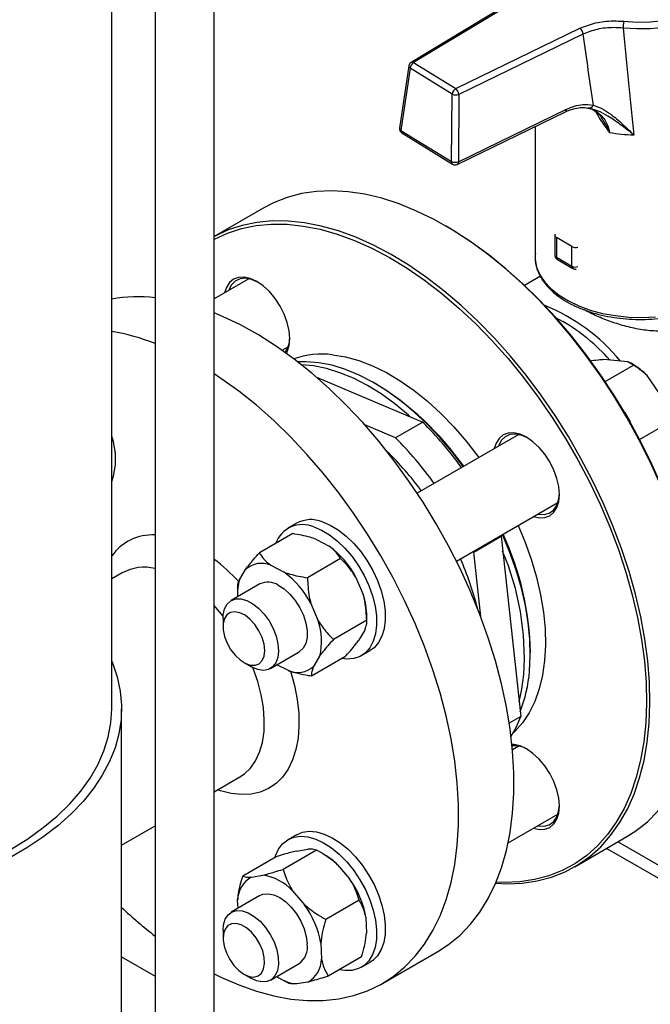
# Model space of a CAD drawing. Units: millimetres. Extents: x 48 to 4992, y 48 to 3516.
# Drawn here: x 4349 to 4478, y 2266 to 2467 of the extents above; entities that cross this region are included whole.
import ezdxf

# ---------------------------------------------------------------- set-up
doc = ezdxf.new("R2010")
doc.units = ezdxf.units.MM
doc.header["$LTSCALE"] = 12

msp = doc.modelspace()

# ---------------------------------------------------------------- linework, layer by layer
at = {"color": 7, "linetype": 'Continuous', "lineweight": 25}
for p, q in [((4388.7, 2243.94), (4388.7, 2514.58)), ((4376.7, 2506.02), (4376.7, 2243.94)), ((4367.85, 2326.63), (4367.85, 2499.71)), ((4451.73, 2472.18), (4428.87, 2458.37)), ((4452.24, 2472.14), (4429.39, 2458.34)), ((4437.99, 2453.05), (4463.29, 2465.35)), ((4463.93, 2464.16), (4438.63, 2451.86)), ((4428.4, 2457.66), (4426.53, 2445.01)), ((4428.66, 2457.2), (4426.79, 2444.54)), ((4437.26, 2451.91), (4428.66, 2457.2)), ((4429.39, 2458.34), (4437.99, 2453.05)), ((4437.15, 2438.18), (4437.26, 2451.91)), ((4438.63, 2451.86), (4438.52, 2438.13)), ((4438.52, 2438.13), (4460.55, 2448.84)), ((4464.85, 2449.08), (4464.99, 2449.06)), ((4465.47, 2448.97), (4465.1, 2449.1)), ((4438.31, 2437.6), (4460.35, 2448.31)), ((4426.79, 2444.54), (4437.15, 2438.18)), ((4454.15, 2445.29), (4454.15, 2418.82)), ((4427, 2444.02), (4437.35, 2437.65)), ((4398.88, 2428.76), (4388.7, 2422.88)), ((4436.23, 2424.89), (4435.88, 2425.09)), ((4458.21, 2423.09), (4458.21, 2419.09)), ((4461.68, 2420.85), (4458.5, 2422.68)), ((4458.5, 2422.68), (4458.5, 2418.68)), ((4461.68, 2416.85), (4461.68, 2420.85)), ((4458.5, 2418.68), (4461.68, 2416.85)), ((4458.71, 2418.22), (4461.89, 2416.39)), ((4395.83, 2414.3), (4388.7, 2410.18)), ((4455.24, 2414.82), (4452, 2412.95)), ((4458.35, 2406.4), (4459.85, 2405.59)), ((4402.57, 2399.71), (4403.83, 2400.44)), ((4473.08, 2397.39), (4468.26, 2397.82)), ((4468.47, 2393.33), (4474.26, 2396.68)), ((4474.26, 2396.68), (4473.08, 2397.39)), ((4473.98, 2396.93), (4473.62, 2397.14)), ((4409.61, 2394.2), (4431.25, 2385.07)), ((4481.18, 2388.52), (4477.01, 2394.57)), ((4425.68, 2381.86), (4419.44, 2384.49)), ((4431.25, 2385.07), (4425.68, 2381.86)), ((4475.48, 2381.54), (4482.08, 2385.35)), ((4450.83, 2382.55), (4430.13, 2370.6)), ((4438.13, 2356.74), (4458.83, 2368.69)), ((4405.53, 2364.48), (4403.76, 2363.46)), ((4404.74, 2362.35), (4397.95, 2358.43)), ((4409.46, 2361.21), (4412.21, 2359.78)), ((4441.65, 2358.58), (4447.22, 2361.8)), ((4447.22, 2361.8), (4451.23, 2325.05)), ((4443.09, 2345.42), (4441.65, 2358.58)), ((4414.52, 2357.26), (4407.74, 2353.34)), ((4369.99, 2354.35), (4367.85, 2353.11)), ((4393.89, 2352.94), (4395.14, 2355.04)), ((4400.27, 2355.9), (4403.01, 2354.48)), ((4398.07, 2352.09), (4392.2, 2348.7)), ((4417.64, 2353.43), (4419.13, 2349.91)), ((4393.47, 2351.23), (4393.47, 2350.12)), ((4408.45, 2348.13), (4409.94, 2344.6)), ((4390.54, 2345.04), (4390.54, 2343.4)), ((4419.84, 2344.69), (4413.05, 2340.77)), ((4419.85, 2344.41), (4419.85, 2345.5)), ((4419.44, 2342.69), (4418.18, 2340.59)), ((4400.2, 2334.84), (4406.07, 2338.23)), ((4418.76, 2337.48), (4420.53, 2338.5)), ((4394.78, 2336.06), (4396.2, 2335.24)), ((4415.37, 2337.2), (4408.59, 2333.28)), ((4410.24, 2337.38), (4408.99, 2335.28)), ((4403.86, 2334.42), (4401.54, 2335.62)), ((4369.85, 2252.33), (4369.85, 2326.63)), ((4451.23, 2325.05), (4448.91, 2323.71)), ((4450.83, 2319.03), (4449.56, 2318.3)), ((4388.7, 2309.73), (4393.99, 2312.78)), ((4448.69, 2299.32), (4458.83, 2305.18)), ((4369.85, 2298.84), (4376.7, 2302.8)), ((4405.53, 2300.97), (4403.76, 2299.95)), ((4462.26, 2294.46), (4472.87, 2300.58)), ((4409.57, 2297.84), (4402.78, 2293.92)), ((4405.5, 2297.65), (4407.81, 2298.04)), ((4522.82, 2266.95), (4468.72, 2298.18)), ((4525.48, 2268.12), (4471.06, 2299.54)), ((4401.34, 2296.45), (4394.55, 2292.54)), ((4411.26, 2296.88), (4410.31, 2297.43)), ((4413.91, 2294.87), (4416.35, 2292.01)), ((4396.31, 2292.34), (4398.62, 2292.73)), ((4398.07, 2288.58), (4392.2, 2285.19)), ((4404.71, 2289.56), (4407.16, 2286.7)), ((4393.59, 2285.99), (4393.52, 2287.67)), ((4418.29, 2287.65), (4411.5, 2283.73)), ((4419.66, 2284.18), (4419.8, 2280.93)), ((4390.54, 2281.53), (4390.54, 2279.89)), ((4410.47, 2278.87), (4410.61, 2275.62)), ((4369.85, 2276.07), (4376.7, 2272.12)), ((4418.78, 2276.07), (4411.99, 2272.15)), ((4423.02, 2270.65), (4434.34, 2277.18)), ((4400.2, 2271.33), (4406.07, 2274.72)), ((4418.76, 2273.96), (4420.53, 2274.98)), ((4394.78, 2272.54), (4396.2, 2271.73)), ((4402.06, 2271.72), (4403.03, 2271.17)), ((4403.76, 2270.76), (4403.05, 2271.21)), ((4407.83, 2270.95), (4405.52, 2270.56))]:
    msp.add_line(p, q, dxfattribs=at)
at = {"color": 7, "linetype": 'Continuous', "lineweight": 25, "flags": 128}
for points in [[(4472.27, 2466.76), (4474.95, 2466.6), (4477.64, 2466.65), (4480.29, 2466.9), (4482.87, 2467.35), (4485.32, 2468), (4487.6, 2468.82), (4489.68, 2469.8), (4491.51, 2470.94), (4493.08, 2472.2), (4494.34, 2473.57), (4495.28, 2475.03), (4495.88, 2476.54), (4496.14, 2478.09), (4496.04, 2479.64)], [(4497.04, 2476.35), (4496.87, 2475.63), (4496.24, 2474.05), (4495.25, 2472.52), (4493.93, 2471.08), (4492.29, 2469.76), (4490.36, 2468.57), (4488.18, 2467.53), (4485.79, 2466.67), (4483.22, 2466), (4480.52, 2465.53), (4477.73, 2465.26), (4474.91, 2465.21), (4472.11, 2465.37)], [(4472.87, 2386.04), (4470.23, 2390.41), (4467.43, 2394.66), (4464.47, 2398.76), (4461.38, 2402.7), (4458.17, 2406.46), (4454.85, 2410.03), (4451.44, 2413.37), (4447.96, 2416.49), (4444.41, 2419.35), (4440.83, 2421.96), (4437.23, 2424.29), (4433.62, 2426.34), (4430.01, 2428.1), (4426.44, 2429.55), (4422.91, 2430.69), (4419.45, 2431.52), (4416.06, 2432.03), (4412.76, 2432.22), (4409.58, 2432.09), (4406.52, 2431.64), (4403.6, 2430.86), (4400.84, 2429.78), (4398.88, 2428.76)], [(4446.13, 2291.09), (4448.38, 2290.99), (4451.56, 2291.13), (4454.62, 2291.58), (4457.54, 2292.35), (4460.3, 2293.44), (4462.9, 2294.84), (4465.32, 2296.54), (4467.55, 2298.54), (4469.57, 2300.82), (4471.39, 2303.38), (4472.98, 2306.2), (4474.35, 2309.27), (4475.48, 2312.58), (4476.38, 2316.1), (4477.03, 2319.83), (4477.43, 2323.74), (4477.59, 2327.82), (4477.5, 2332.04), (4477.15, 2336.39), (4476.56, 2340.85), (4475.73, 2345.39), (4474.66, 2349.99), (4473.35, 2354.64), (4471.81, 2359.3), (4470.05, 2363.96), (4468.07, 2368.59), (4465.89, 2373.17), (4463.52, 2377.69), (4460.97, 2382.11), (4458.24, 2386.42), (4455.36, 2390.6), (4452.34, 2394.63), (4449.18, 2398.48), (4445.91, 2402.15), (4442.55, 2405.6), (4439.1, 2408.84), (4435.58, 2411.83), (4432.02, 2414.57), (4428.43, 2417.04), (4424.81, 2419.23), (4421.21, 2421.13), (4417.62, 2422.74), (4414.06, 2424.04), (4410.56, 2425.02), (4407.13, 2425.7), (4403.79, 2426.05), (4400.55, 2426.07), (4397.43, 2425.78), (4394.44, 2425.17), (4391.59, 2424.24), (4388.91, 2422.99), (4388.7, 2422.88)], [(4388.7, 2422.3), (4388.8, 2422.35), (4391.47, 2423.59), (4394.29, 2424.51), (4397.26, 2425.12), (4400.36, 2425.41), (4403.58, 2425.39), (4406.9, 2425.04), (4410.31, 2424.37), (4413.79, 2423.39), (4417.31, 2422.1), (4420.88, 2420.51), (4424.46, 2418.62), (4428.05, 2416.44), (4431.62, 2413.98), (4435.16, 2411.26), (4438.65, 2408.29), (4442.08, 2405.08), (4445.42, 2401.65), (4448.67, 2398.01), (4451.8, 2394.18), (4454.8, 2390.18), (4457.67, 2386.03), (4460.37, 2381.75), (4462.91, 2377.36), (4465.26, 2372.87), (4467.43, 2368.32), (4469.39, 2363.72), (4471.14, 2359.09), (4472.67, 2354.46), (4473.97, 2349.85), (4475.04, 2345.27), (4475.86, 2340.76), (4476.45, 2336.34), (4476.79, 2332.02), (4476.88, 2327.82), (4476.73, 2323.77), (4476.33, 2319.89), (4475.68, 2316.19), (4474.79, 2312.69), (4473.66, 2309.4), (4472.31, 2306.35), (4470.72, 2303.55), (4468.92, 2301.01), (4466.91, 2298.74), (4464.69, 2296.76), (4462.29, 2295.07), (4459.71, 2293.68), (4456.96, 2292.6), (4454.07, 2291.83), (4451.03, 2291.38), (4447.87, 2291.25), (4446.22, 2291.3)], [(4472.98, 2386.1), (4470.35, 2390.44), (4467.57, 2394.66), (4464.63, 2398.73), (4461.56, 2402.65), (4458.37, 2406.39), (4455.07, 2409.92), (4451.69, 2413.25), (4448.23, 2416.34), (4444.71, 2419.19), (4441.15, 2421.78), (4437.57, 2424.09), (4436.23, 2424.89)], [(4458.5, 2422.68), (4458.38, 2422.77), (4458.28, 2422.87), (4458.23, 2422.98), (4458.21, 2423.09), (4458.23, 2423.2), (4458.28, 2423.31), (4458.34, 2423.38)], [(4454.15, 2418.82), (4454.17, 2418.22), (4454.48, 2416.64), (4455.14, 2415.1), (4456.13, 2413.61), (4457.45, 2412.22), (4459.06, 2410.93), (4460.95, 2409.77), (4463.07, 2408.76), (4465.41, 2407.91), (4467.91, 2407.24), (4470.54, 2406.77), (4473.25, 2406.49), (4476, 2406.41), (4478.75, 2406.54)], [(4402.16, 2408.72), (4401.14, 2410.27), (4399.98, 2411.66), (4398.72, 2412.83), (4397.41, 2413.73), (4396.1, 2414.34), (4394.84, 2414.63), (4393.68, 2414.58), (4392.66, 2414.2), (4391.83, 2413.51), (4391.21, 2412.53), (4390.85, 2411.42)], [(4397.59, 2413.62), (4396.33, 2414.17), (4395.11, 2414.39), (4394, 2414.28), (4393.04, 2413.83), (4392.28, 2413.07), (4391.74, 2412.03), (4391.7, 2411.92)], [(4403.45, 2399.09), (4403.62, 2399.42), (4404, 2400.66), (4404.13, 2402.1), (4404, 2403.68), (4403.62, 2405.36), (4403, 2407.06), (4402.16, 2408.72)], [(4434.34, 2277.18), (4436.54, 2278.61), (4438.87, 2280.52), (4441, 2282.73), (4442.92, 2285.22), (4444.62, 2287.98), (4446.09, 2291), (4447.33, 2294.26), (4448.33, 2297.76), (4449.09, 2301.46), (4449.59, 2305.35), (4449.84, 2309.43), (4449.84, 2313.65), (4449.59, 2318.02), (4449.09, 2322.5), (4448.33, 2327.07), (4447.33, 2331.71), (4446.09, 2336.4), (4444.62, 2341.13), (4442.92, 2345.85), (4441, 2350.56), (4438.87, 2355.23), (4436.54, 2359.83), (4434.02, 2364.35), (4431.32, 2368.77), (4428.45, 2373.06), (4425.44, 2377.2), (4422.29, 2381.17), (4419.02, 2384.96), (4415.65, 2388.54), (4412.18, 2391.9), (4408.64, 2395.03), (4405.05, 2397.9), (4401.41, 2400.51), (4397.76, 2402.84), (4394.1, 2404.88), (4390.45, 2406.62), (4388.7, 2407.35)], [(4412.86, 2398.8), (4415.52, 2398.37), (4418.25, 2397.62), (4421.03, 2396.55), (4423.85, 2395.17), (4426.67, 2393.49), (4429.48, 2391.53), (4432.25, 2389.31), (4434.96, 2386.83), (4437.59, 2384.12), (4440.12, 2381.21), (4442.52, 2378.11), (4442.7, 2377.86)], [(4439.52, 2376.02), (4437.25, 2378.99), (4434.75, 2381.92), (4432.14, 2384.66), (4429.46, 2387.18), (4426.7, 2389.45), (4423.91, 2391.47), (4421.1, 2393.21), (4418.29, 2394.66), (4415.5, 2395.81), (4412.76, 2396.65), (4410.09, 2397.17), (4407.5, 2397.38), (4405.79, 2397.33)], [(4428.79, 2386.11), (4428.32, 2386.52), (4425.57, 2388.8), (4422.78, 2390.81), (4419.97, 2392.55), (4417.16, 2394), (4414.37, 2395.15), (4411.63, 2396), (4408.95, 2396.52), (4406.57, 2396.72)], [(4388.7, 2272.64), (4390.1, 2271.95), (4393.73, 2270.37), (4397.33, 2269.09), (4400.87, 2268.13), (4404.33, 2267.49), (4407.71, 2267.17), (4410.98, 2267.19), (4414.13, 2267.52), (4417.14, 2268.19), (4420, 2269.17), (4422.7, 2270.47), (4425.22, 2272.08), (4427.55, 2273.99), (4429.69, 2276.2), (4431.61, 2278.69), (4433.31, 2281.45), (4434.78, 2284.47), (4436.02, 2287.73), (4437.02, 2291.22), (4437.77, 2294.93), (4438.28, 2298.82), (4438.53, 2302.9), (4438.53, 2307.12), (4438.28, 2311.49), (4437.77, 2315.96), (4437.02, 2320.54), (4436.02, 2325.18), (4434.78, 2329.87), (4433.31, 2334.59), (4431.61, 2339.32), (4429.69, 2344.03), (4427.55, 2348.7), (4425.22, 2353.3), (4422.7, 2357.82), (4420, 2362.24), (4417.14, 2366.52), (4414.13, 2370.67), (4410.98, 2374.64), (4407.71, 2378.43), (4404.33, 2382.01), (4400.87, 2385.37), (4397.33, 2388.5), (4393.73, 2391.37), (4390.1, 2393.98), (4388.7, 2394.91)], [(4472.4, 2387.09), (4473.33, 2385.5), (4473.55, 2385.1)], [(4472.87, 2300.58), (4474.74, 2301.78), (4477.06, 2303.63), (4479.19, 2305.77), (4481.11, 2308.19), (4482.82, 2310.88), (4484.3, 2313.83), (4485.55, 2317.02), (4486.57, 2320.44), (4487.34, 2324.07), (4487.87, 2327.89), (4488.15, 2331.88), (4488.18, 2336.04), (4487.96, 2340.33), (4487.5, 2344.73), (4486.78, 2349.23), (4485.83, 2353.81), (4484.64, 2358.43), (4483.21, 2363.09), (4481.56, 2367.75), (4479.69, 2372.4), (4477.61, 2377.01), (4475.34, 2381.56), (4472.87, 2386.04)], [(4488.2, 2334.87), (4488.18, 2336.44), (4487.96, 2340.7), (4487.5, 2345.07), (4486.79, 2349.54), (4485.85, 2354.08), (4484.66, 2358.68), (4483.24, 2363.3), (4481.6, 2367.94), (4479.75, 2372.55), (4477.68, 2377.13), (4475.42, 2381.65), (4472.98, 2386.1)], [(4457.16, 2376.97), (4456.14, 2378.52), (4454.98, 2379.91), (4453.72, 2381.08), (4452.41, 2381.98), (4451.1, 2382.59), (4449.84, 2382.87), (4448.68, 2382.83), (4447.66, 2382.45), (4446.83, 2381.76), (4446.21, 2380.78), (4445.85, 2379.67)], [(4452.59, 2381.87), (4451.33, 2382.42), (4450.11, 2382.64), (4449, 2382.53), (4448.04, 2382.08), (4447.28, 2381.32), (4446.74, 2380.28), (4446.7, 2380.17)], [(4453.85, 2365.82), (4454.98, 2365.57), (4456.14, 2365.62), (4457.16, 2366), (4458, 2366.69), (4458.62, 2367.67), (4459, 2368.91), (4459.13, 2370.35), (4459, 2371.93), (4458.62, 2373.61), (4458, 2375.31), (4457.16, 2376.97)], [(4454.7, 2366.31), (4454.82, 2366.29), (4455.99, 2366.23), (4457.03, 2366.51), (4457.9, 2367.12), (4458.55, 2368.02), (4458.97, 2369.19), (4459.13, 2370.55)], [(4410.79, 2364.75), (4412.4, 2364.07), (4414.03, 2363.1), (4415.63, 2361.86), (4417.17, 2360.37), (4418.61, 2358.68), (4419.92, 2356.82), (4421.07, 2354.83), (4422.03, 2352.76), (4422.78, 2350.67), (4423.3, 2348.59), (4423.58, 2346.58), (4423.62, 2344.69), (4423.4, 2342.95), (4422.94, 2341.42), (4422.25, 2340.12), (4421.35, 2339.09), (4420.53, 2338.5)], [(4409.03, 2363.73), (4410.64, 2363.05), (4412.26, 2362.08), (4413.86, 2360.84), (4415.4, 2359.35), (4416.84, 2357.66), (4418.15, 2355.8), (4419.3, 2353.81), (4420.26, 2351.74), (4421.01, 2349.65), (4421.53, 2347.57), (4421.82, 2345.56), (4421.85, 2343.67), (4421.63, 2341.93), (4421.18, 2340.4), (4420.49, 2339.1), (4419.58, 2338.07), (4418.48, 2337.32), (4417.21, 2336.89), (4415.8, 2336.78), (4414.81, 2336.87)], [(4453.03, 2334.29), (4453.19, 2337.44), (4453.11, 2340.74), (4452.77, 2344.16), (4452.19, 2347.68), (4451.37, 2351.26), (4450.31, 2354.89), (4449.03, 2358.52), (4447.53, 2362.14), (4447.52, 2362.16)], [(4450.7, 2364), (4452.05, 2360.76), (4453.36, 2357.12), (4454.43, 2353.48), (4455.26, 2349.89), (4455.85, 2346.36), (4456.19, 2342.92), (4456.28, 2339.61), (4456.11, 2336.46), (4455.7, 2333.47), (4455.03, 2330.69), (4454.12, 2328.13), (4452.97, 2325.81), (4451.6, 2323.75), (4450.01, 2321.98), (4449.59, 2321.59)], [(4401.78, 2351.85), (4403, 2351.06), (4404.18, 2350), (4405.26, 2348.71), (4406.19, 2347.25), (4406.93, 2345.7), (4407.43, 2344.12), (4407.69, 2342.59), (4407.69, 2341.18), (4407.42, 2339.96), (4406.9, 2338.98), (4406.16, 2338.29), (4406.07, 2338.23)], [(4390.54, 2345.04), (4390.58, 2345.81), (4390.86, 2347.03), (4391.39, 2347.99), (4392.15, 2348.67), (4393.09, 2349.02), (4394.18, 2349.04), (4395.36, 2348.71), (4396.59, 2348.06), (4397.79, 2347.12), (4398.92, 2345.93), (4399.92, 2344.54), (4400.75, 2343.02), (4401.37, 2341.44), (4401.74, 2339.88), (4401.85, 2338.41), (4401.7, 2337.1), (4401.3, 2336), (4400.65, 2335.17), (4399.8, 2334.65), (4398.77, 2334.47), (4397.63, 2334.63), (4396.42, 2335.12), (4396.2, 2335.24)], [(4390.56, 2345.54), (4389.08, 2347.27), (4388.7, 2347.69)], [(4390.57, 2343.99), (4390.58, 2342.76), (4390.84, 2341.41), (4391.36, 2340.04), (4392.09, 2338.73), (4392.99, 2337.55), (4394, 2336.59), (4395.06, 2335.91), (4396.1, 2335.54), (4397.07, 2335.51), (4397.88, 2335.82), (4398.51, 2336.46), (4398.9, 2337.38), (4399.03, 2338.52), (4398.89, 2339.82), (4398.5, 2341.18), (4397.87, 2342.54), (4397.05, 2343.79), (4396.08, 2344.87), (4395.04, 2345.7), (4393.98, 2346.23), (4392.97, 2346.43), (4392.07, 2346.29), (4391.34, 2345.81), (4390.83, 2345.03), (4390.57, 2343.99)], [(4367.85, 2336.36), (4368, 2335.98), (4368.96, 2333.13), (4369.57, 2330.26), (4369.83, 2327.36), (4369.75, 2324.46), (4369.31, 2321.57), (4368.52, 2318.7), (4367.39, 2315.87), (4365.92, 2313.1), (4364.12, 2310.39), (4362, 2307.76), (4359.56, 2305.23), (4356.82, 2302.79), (4353.8, 2300.48), (4350.5, 2298.29), (4346.95, 2296.23)], [(4404.29, 2334.31), (4404.31, 2334.28), (4405.1, 2331.38), (4405.65, 2328.53), (4405.96, 2325.76), (4406.02, 2323.12), (4405.84, 2320.63), (4405.41, 2318.32), (4404.73, 2316.22), (4403.82, 2314.35), (4402.69, 2312.74), (4401.36, 2311.41), (4399.83, 2310.38), (4398.12, 2309.65), (4396.26, 2309.23), (4394.28, 2309.14), (4392.18, 2309.37), (4390.01, 2309.91), (4389.39, 2310.12)], [(4393.99, 2312.78), (4394.88, 2313.38), (4396.14, 2314.57), (4397.18, 2316.06), (4398, 2317.81), (4398.57, 2319.8), (4398.89, 2322), (4398.95, 2324.38), (4398.76, 2326.89), (4398.31, 2329.51), (4397.62, 2332.18), (4396.69, 2334.88), (4396.64, 2335)], [(4450.9, 2328.09), (4451.49, 2330.66), (4451.9, 2333.64)], [(4303.85, 2286.37), (4307.81, 2286.63), (4312.72, 2287.15), (4317.57, 2287.86), (4322.31, 2288.77), (4326.92, 2289.87), (4331.39, 2291.17), (4335.69, 2292.64), (4339.79, 2294.28), (4343.69, 2296.09), (4347.34, 2298.06), (4350.75, 2300.17), (4353.88, 2302.42), (4356.73, 2304.79), (4359.28, 2307.27), (4361.52, 2309.85), (4363.43, 2312.51), (4365.01, 2315.25), (4366.25, 2318.04), (4367.13, 2320.88), (4367.67, 2323.75), (4367.85, 2326.63)], [(4449.27, 2321.06), (4450.28, 2322.86), (4451.23, 2325.05)], [(4457.16, 2313.45), (4456.14, 2315.01), (4454.98, 2316.39), (4453.72, 2317.56), (4452.41, 2318.47), (4451.1, 2319.08), (4449.84, 2319.36), (4449.46, 2319.38)], [(4453.85, 2302.3), (4454.98, 2302.06), (4456.14, 2302.11), (4457.16, 2302.48), (4458, 2303.18), (4458.62, 2304.16), (4459, 2305.4), (4459.13, 2306.83), (4459, 2308.42), (4458.62, 2310.1), (4458, 2311.8), (4457.16, 2313.45)], [(4454.7, 2302.8), (4454.82, 2302.77), (4455.99, 2302.72), (4457.03, 2303), (4457.9, 2303.61), (4458.55, 2304.51), (4458.97, 2305.68), (4459.13, 2307.04)], [(4401.09, 2296.31), (4401.21, 2296.66), (4401.84, 2298.02), (4402.69, 2299.12), (4403.75, 2299.94), (4404.98, 2300.45), (4406.36, 2300.65), (4407.85, 2300.52), (4409.43, 2300.08), (4411.04, 2299.33), (4412.66, 2298.28), (4414.25, 2296.98), (4415.77, 2295.44), (4417.18, 2293.7), (4418.46, 2291.8), (4419.56, 2289.79), (4420.47, 2287.71), (4421.17, 2285.61), (4421.63, 2283.55)], [(4405.53, 2300.97), (4406.75, 2301.47), (4408.13, 2301.67), (4409.62, 2301.54), (4411.19, 2301.1), (4412.81, 2300.35), (4414.43, 2299.3), (4416.02, 2298), (4417.54, 2296.46), (4418.95, 2294.72), (4420.22, 2292.82), (4421.33, 2290.81), (4422.24, 2288.73), (4422.93, 2286.63), (4423.4, 2284.57)], [(4398.07, 2288.58), (4398.66, 2288.83), (4399.71, 2288.95), (4400.87, 2288.72), (4402.09, 2288.17), (4403.31, 2287.31), (4404.46, 2286.18), (4405.51, 2284.84), (4406.39, 2283.36), (4407.08, 2281.79), (4407.52, 2280.22), (4407.72, 2278.71)], [(4390.54, 2281.53), (4390.63, 2282.63), (4390.97, 2283.78), (4391.56, 2284.68), (4392.37, 2285.28), (4393.35, 2285.55), (4394.47, 2285.48), (4395.67, 2285.07), (4396.89, 2284.34)], [(4396.89, 2284.34), (4398.08, 2283.33), (4399.18, 2282.08), (4400.15, 2280.66), (4400.93, 2279.12), (4401.48, 2277.54), (4401.79, 2275.99), (4401.84, 2274.55), (4401.63, 2273.29), (4401.16, 2272.25), (4400.45, 2271.5), (4399.55, 2271.06), (4398.5, 2270.96), (4397.33, 2271.2), (4396.2, 2271.73)], [(4423.4, 2284.57), (4423.61, 2282.58), (4423.59, 2280.72), (4423.31, 2279.04), (4422.79, 2277.56), (4422.05, 2276.32), (4421.09, 2275.36), (4420.53, 2274.98)], [(4395.3, 2282), (4394.24, 2282.62), (4393.21, 2282.9), (4392.28, 2282.84), (4391.51, 2282.45), (4390.94, 2281.74), (4390.61, 2280.76), (4390.55, 2279.57), (4390.75, 2278.24), (4391.21, 2276.87), (4391.89, 2275.53), (4392.75, 2274.32), (4393.74, 2273.3), (4394.79, 2272.54), (4395.85, 2272.09), (4396.84, 2271.97), (4397.7, 2272.2), (4398.37, 2272.76), (4398.82, 2273.61), (4399.02, 2274.7), (4398.95, 2275.97), (4398.62, 2277.33), (4398.04, 2278.69), (4397.27, 2279.98), (4396.33, 2281.11), (4395.3, 2282)], [(4421.63, 2283.55), (4421.85, 2281.56), (4421.82, 2279.7), (4421.54, 2278.02), (4421.02, 2276.54), (4420.28, 2275.3), (4419.32, 2274.34), (4418.17, 2273.68), (4416.86, 2273.32), (4415.42, 2273.29), (4414.28, 2273.47)]]:
    msp.add_lwpolyline(points, dxfattribs=at)
at = {"color": 7, "linetype": 'Continuous', "lineweight": 25}
for centre, radius, start, end in [((4478.03, 2465.37), 5.92, 166.452, 179.991), ((4462.26, 2464.02), 1.68, 4.7723, 52.0754), ((4429.39, 2457.52), 1, 121.1285, 171.6013), ((4429.1, 2457.91), 0.514, 55.3576, 115.9105), ((4428.92, 2457.65), 0.518, 178.0545, 240.557), ((4430.17, 2457.04), 1.51, 120.9843, 173.9665), ((4438.77, 2451.75), 1.51, 120.9843, 173.9665), ((4436.95, 2451.72), 1.68, 4.7723, 52.0754), ((4438, 2453.59), 1.84, 246.2232, 289.8954), ((4460.05, 2448.73), 0.517, 305.5642, 12.2897), ((4465.21, 2449.89), 0.797, 262.5288, 346.3534), ((4427.52, 2444.87), 1, 171.6013, 238.4109), ((4427.05, 2445), 0.518, 178.0545, 240.557), ((4427.32, 2444.44), 0.538, 169.1561, 232.7055), ((4475.57, 2479.51), 35.94, 259.981, 267.9207), ((4437.68, 2438.07), 0.538, 169.1561, 232.7055), ((4437.89, 2439.86), 1.84, 246.2232, 289.8954), ((4437.88, 2438.5), 1, 238.4109, 295.9178), ((4438.01, 2438.02), 0.517, 305.5642, 12.2897), ((4462.39, 2422.22), 1.55, 242.6687, 288.664), ((4458.71, 2419.14), 0.503, 185.6948, 245.6253), ((4458.99, 2418.63), 0.493, 173.7059, 234.9819), ((4462.4, 2418.25), 1.57, 243.0136, 288.3191), ((4462.17, 2416.79), 0.493, 173.7054, 234.9868), ((4373.22, 2378.34), 32.27, 83.8195, 99.5954), ((4441.92, 2373.22), 38.34, 39.3438, 68.2607), ((4438.27, 2369.64), 41.94, 42.0334, 59.0239), ((4359.89, 2357.78), 46.46, 68.7878, 80.1379), ((4398.94, 2402.18), 5.19, 325.6479, 1.3991), ((4410.76, 2381.39), 17.54, 83.1439, 109.2327), ((4466.59, 2384.33), 14.61, 44.4903, 59.5838), ((4390.24, 2341.31), 60.38, 35.1486, 58.7617), ((4379.63, 2333.11), 73.25, 35.6574, 45.1942), ((4354.87, 2377.57), 13.77, 340.3471, 19.6529), ((4374.07, 2329.89), 73.25, 35.6574, 45.1942), ((4379.76, 2333.42), 63.56, 36.3315, 45.8669), ((4406.74, 2358.38), 5.81, 66.8447, 160.3346), ((4408.46, 2358.84), 6.36, 68.4502, 117.4572), ((4376.2, 2351.79), 10.3, 87.244, 144.2394), ((4394.21, 2337.16), 59, 0.951, 25.1358), ((4401.13, 2344.81), 18.63, 27.5831, 53.5057), ((4395.72, 2336.84), 56.27, 356.737, 22.9203), ((4365.12, 2326.31), 38.83, 42.503, 52.6196), ((4398.39, 2351.44), 4.85, 67.1527, 132.0162), ((4380.22, 2331.52), 64.12, 14.1693, 23.6294), ((4374.51, 2345.98), 9.51, 76.7337, 118.3828), ((4391.93, 2339.5), 18.63, 27.5831, 53.5057), ((4403.15, 2350.11), 9.68, 163.0384, 183.9471), ((4399.71, 2348.7), 3.77, 56.6638, 115.9212), ((4404.92, 2345.31), 14.94, 0.7383, 17.9159), ((4398.54, 2340.5), 12.11, 345.074, 19.7737), ((4405.75, 2338.88), 4.85, 247.1527, 312.0162), ((4424.18, 2336.67), 28.95, 338.5152, 355.2794), ((4449.89, 2313.93), 5.19, 58.5887, 94.4117), ((4404.17, 2284.8), 14, 45.9695, 59.5924), ((4398.96, 2287.59), 5.44, 119.2204, 179.1416), ((4397.11, 2282.37), 10.47, 43.3961, 81.7066), ((4400.36, 2280.63), 19.63, 10.412, 35.4382), ((4435.14, 2355.84), 95.49, 226.8604, 232.2647), ((4391.17, 2275.32), 19.63, 10.412, 35.4382), ((4403.6, 2278.07), 4.16, 306.2648, 8.8374), ((4405.17, 2275.7), 5.44, 299.2204, 359.1416), ((4406.51, 2279.32), 8.82, 235.2918, 263.5388)]:
    msp.add_arc(centre, radius, start, end, dxfattribs=at)
for centre, major_axis, ratio, start_param, end_param in [((4475.65, 2668.26), (-13.45, 303.59), 0.055252, 2.300273, 2.401494), ((4469.23, 2671.95), (-19.48, 308.12), 0.080336, 2.305833, 2.371405)]:
    msp.add_ellipse(centre, major_axis=major_axis, ratio=ratio, start_param=start_param, end_param=end_param, dxfattribs=at)
for points, knots in [([(4463.29, 2465.35), (4464.32, 2465.75), (4466.38, 2466.56), (4469.62, 2466.92), (4471.56, 2466.8), (4472.27, 2466.76)], [0, 0, 0, 0, 0.388439, 0.776809, 1, 1, 1, 1]), ([(4472.11, 2465.37), (4471.46, 2465.42), (4469.7, 2465.54), (4466.75, 2465.25), (4464.87, 2464.52), (4463.93, 2464.16)], [0, 0, 0, 0, 0.223253, 0.61167, 1, 1, 1, 1]), ([(4460.35, 2448.3), (4460.77, 2448.49), (4461.67, 2448.89), (4463.02, 2449.17), (4464.12, 2449.25), (4464.72, 2449.13), (4464.9, 2449.09)], [0, 0, 0, 0, 0.2650898, 0.5587824, 0.861687, 1, 1, 1, 1]), ([(4460.55, 2448.84), (4461.11, 2449.07), (4462.23, 2449.55), (4464.09, 2449.9), (4465.3, 2449.77), (4465.98, 2449.7)], [0, 0, 0, 0, 0.295846, 0.600561, 1, 1, 1, 1]), ([(4464.98, 2449.1), (4465.2, 2449.04), (4465.83, 2448.87), (4466.7, 2448.28), (4467.38, 2447.68), (4467.64, 2447.21), (4467.67, 2447.15)], [0, 0, 0, 0, 0.198832, 0.569337, 0.937424, 1, 1, 1, 1]), ([(4464.99, 2449.06), (4465.11, 2449.05), (4465.74, 2448.99), (4466.69, 2448.38), (4468.06, 2447.29), (4468.99, 2445.8), (4469.24, 2444.51), (4469.32, 2444.11)], [0, 0, 0, 0, 0.054063, 0.271173, 0.494673, 0.844672, 1, 1, 1, 1]), ([(4474.27, 2443.59), (4474.26, 2443.59), (4473.38, 2444.33), (4471.64, 2445.71), (4469.24, 2447.33), (4467.16, 2448.48), (4466, 2448.82), (4465.47, 2448.97)], [0, 0, 0, 0, 0.001661, 0.305468, 0.601742, 0.819091, 1, 1, 1, 1]), ([(4465.98, 2449.7), (4466.58, 2449.48), (4467.78, 2449.05), (4469.79, 2447.72), (4471.95, 2445.92), (4473.49, 2444.4), (4474.26, 2443.59), (4474.27, 2443.59)], [0, 0, 0, 0, 0.212084, 0.424904, 0.708609, 0.998339, 1, 1, 1, 1]), ([(4469.32, 2444.11), (4469.31, 2444.12), (4469.3, 2444.15), (4469.14, 2444.39), (4468.48, 2445.39), (4467.44, 2446.7), (4466.83, 2447.9), (4466.63, 2448.29)], [0, 0, 0, 0, 0.003643, 0.021564, 0.17889, 0.732596, 1, 1, 1, 1]), ([(4469.32, 2444.11), (4469.32, 2444.12), (4469.3, 2444.15), (4469.28, 2444.22), (4469.18, 2444.48), (4468.75, 2445.48), (4468.18, 2446.44), (4467.7, 2447.13), (4467.68, 2447.15)], [0, 0, 0, 0, 0.005115, 0.029406, 0.057482, 0.245132, 0.973601, 1, 1, 1, 1]), ([(4454.22, 2419.49), (4454.19, 2419.22), (4454.1, 2418.43), (4454.29, 2417.1), (4454.78, 2415.57), (4455.58, 2414.08), (4456.68, 2412.67), (4458.05, 2411.35), (4459.69, 2410.13), (4461.57, 2409.05), (4463.66, 2408.11), (4465.92, 2407.33), (4468.32, 2406.71), (4470.83, 2406.28), (4473.4, 2406.03), (4476.01, 2405.96), (4478.62, 2406.08), (4481.18, 2406.38), (4483.66, 2406.87), (4486.02, 2407.53), (4488.24, 2408.35), (4490.28, 2409.34), (4492.1, 2410.47), (4493.68, 2411.73), (4495, 2413.11), (4496.03, 2414.59), (4496.73, 2416.14), (4497.12, 2417.65), (4497.12, 2418.63), (4497.12, 2419.09)], [0, 0, 0, 0, 0.019044, 0.055674, 0.092274, 0.129146, 0.166488, 0.20429, 0.242413, 0.280695, 0.319016, 0.357309, 0.39556, 0.433772, 0.471955, 0.510122, 0.54829, 0.586471, 0.624678, 0.662928, 0.701237, 0.739615, 0.778064, 0.816564, 0.855022, 0.893291, 0.931175, 0.968525, 1, 1, 1, 1]), ([(4458.21, 2419.09), (4458.21, 2419.09), (4458.19, 2419), (4458.23, 2418.82), (4458.3, 2418.67), (4458.34, 2418.59)], [0, 0, 0, 0, 0.019623, 0.498181, 1, 1, 1, 1]), ([(4458.34, 2418.59), (4458.42, 2418.48), (4458.52, 2418.34), (4458.67, 2418.25), (4458.71, 2418.23)], [0, 0, 0, 0, 0.736864, 1, 1, 1, 1]), ([(4461.89, 2416.39), (4461.9, 2416.38), (4462, 2416.32), (4462.21, 2416.26), (4462.43, 2416.23), (4462.54, 2416.27), (4462.55, 2416.27)], [0, 0, 0, 0, 0.058181, 0.493445, 0.974811, 1, 1, 1, 1]), ([(4487, 2405.32), (4486.15, 2404.92), (4484.47, 2404.11), (4481.52, 2403.6), (4478.4, 2403.57), (4475.19, 2403.98), (4472, 2404.74), (4468.92, 2405.76), (4466.24, 2406.86), (4464.82, 2407.62), (4464.21, 2407.95)], [0, 0, 0, 0, 0.131908, 0.263738, 0.394439, 0.523829, 0.65205, 0.778918, 0.904635, 1, 1, 1, 1]), ([(4468.26, 2397.82), (4467.85, 2397.78), (4466.88, 2397.7), (4465.84, 2397.56), (4465.24, 2397.47)], [0, 0, 0, 0, 0.421442, 1, 1, 1, 1]), ([(4477.01, 2394.57), (4476.64, 2394.89), (4475.76, 2395.65), (4474.81, 2396.3), (4474.26, 2396.68)], [0, 0, 0, 0, 0.421442, 1, 1, 1, 1]), ([(4409.46, 2361.21), (4409.08, 2361.34), (4407.62, 2361.84), (4405.96, 2362.13), (4404.74, 2362.35)], [0, 0, 0, 0, 0.263334, 1, 1, 1, 1]), ([(4395.14, 2355.04), (4395.65, 2355.71), (4396.49, 2356.8), (4397.54, 2357.97), (4397.95, 2358.43)], [0, 0, 0, 0, 0.613155, 1, 1, 1, 1]), ([(4397.95, 2358.43), (4398.02, 2358.31), (4398.34, 2357.81), (4399.02, 2356.93), (4399.85, 2356.25), (4400.27, 2355.9)], [0, 0, 0, 0, 0.129165, 0.560804, 1, 1, 1, 1]), ([(4414.52, 2357.26), (4414.45, 2357.38), (4414.13, 2357.88), (4413.46, 2358.76), (4412.63, 2359.44), (4412.21, 2359.78)], [0, 0, 0, 0, 0.129165, 0.5608042, 1, 1, 1, 1]), ([(4417.64, 2353.43), (4417.06, 2354.29), (4416.12, 2355.69), (4414.97, 2356.82), (4414.52, 2357.26)], [0, 0, 0, 0, 0.613155, 1, 1, 1, 1]), ([(4403.01, 2354.48), (4403.4, 2354.35), (4404.86, 2353.85), (4406.51, 2353.56), (4407.74, 2353.34)], [0, 0, 0, 0, 0.263334, 1, 1, 1, 1]), ([(4393.52, 2351.23), (4393.52, 2351.56), (4393.52, 2352.05), (4393.8, 2352.72), (4393.89, 2352.94)], [0, 0, 0, 0, 0.685882, 1, 1, 1, 1]), ([(4407.74, 2353.34), (4407.81, 2352.05), (4407.9, 2350.29), (4408.33, 2348.58), (4408.45, 2348.13)], [0, 0, 0, 0, 0.7354385, 1, 1, 1, 1]), ([(4419.84, 2344.69), (4419.77, 2345.99), (4419.68, 2347.75), (4419.25, 2349.45), (4419.13, 2349.91)], [0, 0, 0, 0, 0.7354385, 1, 1, 1, 1]), ([(4409.94, 2344.6), (4410.52, 2343.74), (4411.46, 2342.34), (4412.61, 2341.21), (4413.05, 2340.77)], [0, 0, 0, 0, 0.613155, 1, 1, 1, 1]), ([(4419.44, 2342.69), (4419.61, 2343.16), (4419.88, 2343.93), (4419.85, 2344.48), (4419.84, 2344.69)], [0, 0, 0, 0, 0.613155, 1, 1, 1, 1]), ([(4413.05, 2340.77), (4412.29, 2339.91), (4411.25, 2338.74), (4410.45, 2337.67), (4410.24, 2337.38)], [0, 0, 0, 0, 0.735439, 1, 1, 1, 1]), ([(4415.37, 2337.2), (4416.14, 2338.06), (4417.18, 2339.23), (4417.97, 2340.3), (4418.18, 2340.59)], [0, 0, 0, 0, 0.735439, 1, 1, 1, 1]), ([(4408.59, 2333.28), (4408.37, 2333.31), (4407.44, 2333.46), (4405.8, 2333.78), (4404.51, 2334.2), (4403.86, 2334.42)], [0, 0, 0, 0, 0.129165, 0.560804, 1, 1, 1, 1]), ([(4408.99, 2335.28), (4408.82, 2334.81), (4408.55, 2334.04), (4408.58, 2333.49), (4408.59, 2333.28)], [0, 0, 0, 0, 0.6131547, 1, 1, 1, 1]), ([(4409.57, 2297.84), (4409.25, 2297.95), (4408.81, 2298.09), (4408.02, 2298.05), (4407.81, 2298.04)], [0, 0, 0, 0, 0.7354385, 1, 1, 1, 1]), ([(4413.91, 2294.87), (4413.07, 2295.55), (4411.7, 2296.65), (4410.16, 2297.51), (4409.57, 2297.84)], [0, 0, 0, 0, 0.613155, 1, 1, 1, 1]), ([(4405.5, 2297.65), (4404.7, 2297.44), (4403.4, 2297.11), (4401.91, 2296.64), (4401.34, 2296.45)], [0, 0, 0, 0, 0.613155, 1, 1, 1, 1]), ([(4398.62, 2292.73), (4399.41, 2292.94), (4400.72, 2293.27), (4402.2, 2293.74), (4402.78, 2293.92)], [0, 0, 0, 0, 0.613155, 1, 1, 1, 1]), ([(4402.78, 2293.92), (4403.14, 2292.83), (4403.63, 2291.35), (4404.49, 2289.94), (4404.71, 2289.56)], [0, 0, 0, 0, 0.735439, 1, 1, 1, 1]), ([(4393.52, 2287.67), (4393.57, 2288.09), (4393.74, 2289.67), (4394.21, 2291.32), (4394.55, 2292.54)], [0, 0, 0, 0, 0.2633341, 1, 1, 1, 1]), ([(4394.55, 2292.54), (4394.87, 2292.43), (4395.3, 2292.29), (4396.1, 2292.33), (4396.31, 2292.34)], [0, 0, 0, 0, 0.7354385, 1, 1, 1, 1]), ([(4418.29, 2287.65), (4417.92, 2288.74), (4417.43, 2290.23), (4416.58, 2291.64), (4416.35, 2292.01)], [0, 0, 0, 0, 0.735439, 1, 1, 1, 1]), ([(4407.16, 2286.7), (4408, 2286.03), (4409.36, 2284.92), (4410.9, 2284.06), (4411.5, 2283.73)], [0, 0, 0, 0, 0.613155, 1, 1, 1, 1]), ([(4419.66, 2284.18), (4419.59, 2284.52), (4419.29, 2285.84), (4418.71, 2286.88), (4418.29, 2287.65)], [0, 0, 0, 0, 0.263334, 1, 1, 1, 1]), ([(4411.5, 2283.73), (4411.43, 2283.52), (4411.16, 2282.6), (4410.73, 2280.96), (4410.56, 2279.57), (4410.47, 2278.87)], [0, 0, 0, 0, 0.129165, 0.560804, 1, 1, 1, 1]), ([(4418.78, 2276.07), (4418.84, 2276.28), (4419.11, 2277.2), (4419.54, 2278.84), (4419.71, 2280.23), (4419.8, 2280.93)], [0, 0, 0, 0, 0.129165, 0.560804, 1, 1, 1, 1]), ([(4410.61, 2275.62), (4410.69, 2275.28), (4410.98, 2273.96), (4411.56, 2272.92), (4411.99, 2272.15)], [0, 0, 0, 0, 0.263334, 1, 1, 1, 1]), ([(4411.99, 2272.15), (4410.9, 2271.81), (4409.42, 2271.35), (4408.16, 2271.04), (4407.83, 2270.95)], [0, 0, 0, 0, 0.735439, 1, 1, 1, 1]), ([(4405.52, 2270.56), (4405.06, 2270.56), (4404.32, 2270.55), (4403.91, 2270.7), (4403.76, 2270.76)], [0, 0, 0, 0, 0.613155, 1, 1, 1, 1])]:
    msp.add_open_spline(points, degree=3, knots=knots, dxfattribs=at)

doc.saveas('drawing.dxf')
